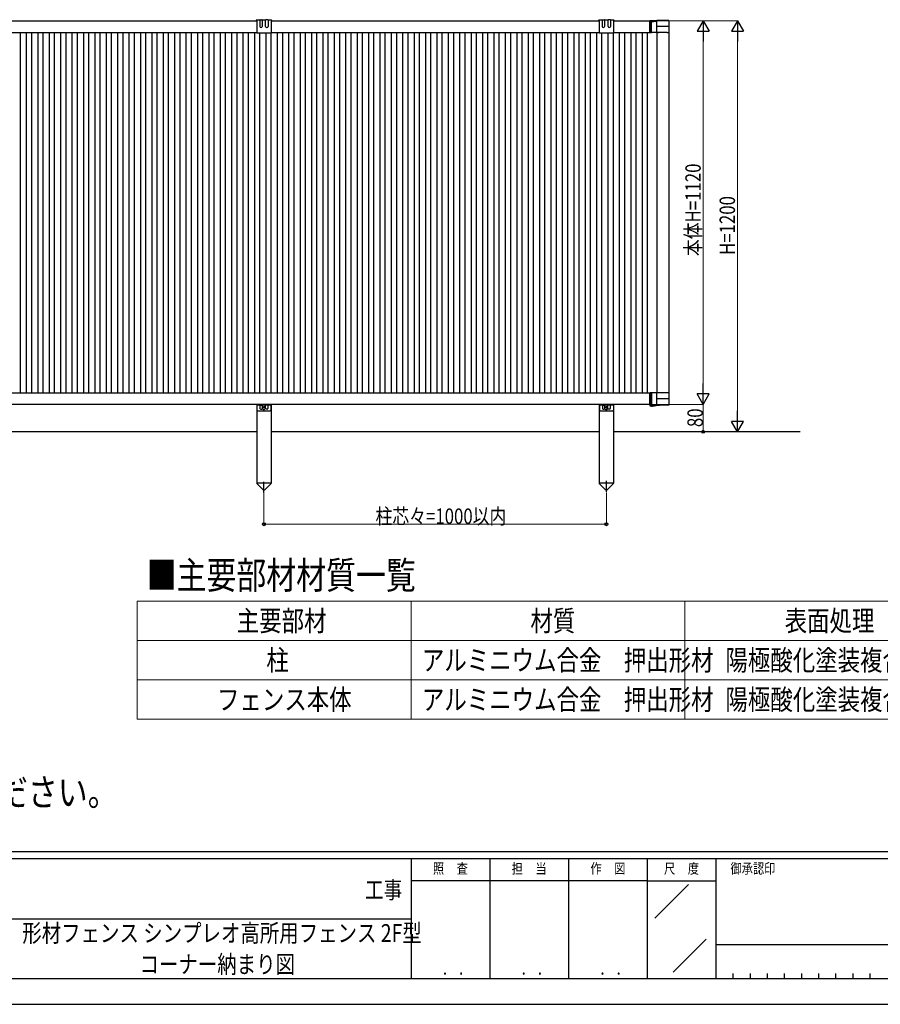
# Model space of a CAD drawing. Units: millimetres. Extents: x 0 to 8410, y 0 to 5940.
# Drawn here: x 4357 to 6871, y 0 to 2875 of the extents above; entities that cross this region are included whole.
import ezdxf
from ezdxf.enums import TextEntityAlignment as Align

# ---------------------------------------------------------------- set-up
doc = ezdxf.new("R2010")
doc.units = ezdxf.units.MM
doc.linetypes.add('YCENTER_1', pattern=[13, 10, -1, 1, -1])
for name, color, linetype, lineweight in [('TABLE1', 255, 'Continuous', 13), ('USER1', 3, 'Continuous', 13), ('YKK_A1', 4, 'Continuous', 30), ('YKK_D', 6, 'Continuous', 13), ('YKK_ZWAK', 7, 'Continuous', 30)]:
    doc.layers.add(name, color=color, linetype=linetype, lineweight=lineweight)
doc.styles.add('text-b', font='extslim2.shx', dxfattribs={"width": 0.8, "bigfont": 'extfont2.shx'})

msp = doc.modelspace()

# ---------------------------------------------------------------- linework, layer by layer
at = {"layer": 'TABLE1'}
for p, q in [((4700.019807558351, 1177.094885505004), (7100.019807558353, 1177.094885505004)), ((4700.019807558351, 1177.094885505004), (4700.019807558351, 832.0948855050038)), ((5500.019807558352, 1177.094885505004), (5500.019807558352, 832.0948855050038)), ((6300.019807558352, 1177.094885505004), (6300.019807558352, 832.0948855050038)), ((4700.019807558351, 1062.094885505004), (7100.019807558353, 1062.094885505004)), ((4700.019807558351, 947.094885505004), (7100.019807558353, 947.094885505004)), ((4700.019807558351, 832.0948855050038), (7100.019807558353, 832.0948855050038))]:
    msp.add_line(p, q, dxfattribs=at)
at = {"layer": 'YKK_A1', "ltscale": 3}
for p, q in [((5059.519688437082, 2874.527499328062), (5064.519688437082, 2874.527499328062)), ((5081.519688437082, 2874.527499328062), (5076.519688437082, 2874.527499328062)), ((5049.519688437082, 2871.954734328061), (5047.56279443708, 2871.940495328061)), ((5058.519686437079, 2873.527499328062), (5049.519688437082, 2873.527499328062)), ((5049.519688437082, 2871.954734328061), (5049.519688437082, 2836.164274328061)), ((5058.519686437079, 2873.527499328062), (5058.519683437079, 2855.10845632806)), ((5065.51967943708, 2873.527499328062), (5065.51967943708, 2855.108462328059)), ((5075.519696437082, 2873.527499328062), (5065.51967943708, 2873.527499328062)), ((5075.519691437079, 2855.108452328059), (5075.519696437082, 2873.527499328062)), ((5082.519686437079, 2873.527499328062), (5082.519694437081, 2855.10845632806)), ((5091.519688437082, 2873.527499328062), (5082.519686437079, 2873.527499328062)), ((5091.519688437082, 2872.027499328062), (5091.519688437082, 2836.164274328061)), ((5093.458727437082, 2872.017528328059), (5091.519688437082, 2872.019147328061)), ((5049.519688437082, 2836.164274328061), (5091.519688437082, 2836.164274328061))]:
    msp.add_line(p, q, dxfattribs=at)
at = {"layer": 'YKK_A1'}
for p, q in [((4202.51982177806, 2871.550496327114), (5049.519688437083, 2871.550496327113)), ((5091.519688437082, 2871.550496327113), (6049.519702338257, 2871.550496327113)), ((6049.519702338257, 2871.954734324911), (6047.562808338258, 2871.940495324911)), ((6058.519699338256, 2873.527499324912), (6049.519702338257, 2873.527499324912)), ((6049.519702338254, 2871.954734324911), (6049.519702338257, 2836.164274324911)), ((6058.519699338256, 2873.527499324912), (6058.519696338257, 2855.10845632491)), ((6059.519702338257, 2874.527499324912), (6064.519702338257, 2874.527499324912)), ((6075.519710338255, 2873.527499324912), (6065.519693338258, 2873.527499324912)), ((6065.519693338258, 2873.527499324912), (6065.519693338258, 2855.108462324908)), ((6075.519705338258, 2855.108452324909), (6075.519710338255, 2873.527499324912)), ((6081.519702338257, 2874.527499324912), (6076.519702338257, 2874.527499324912)), ((6082.519700338255, 2873.527499324912), (6082.519708338257, 2855.10845632491)), ((6091.519702338257, 2873.527499324912), (6082.519700338255, 2873.527499324912)), ((6093.458741338258, 2872.017528324909), (6091.519702338257, 2872.019147324911)), ((6091.519702338257, 2872.019147324911), (6091.519702338257, 2836.164274324911)), ((6091.519702338257, 2871.550496327112), (6197.519704356911, 2871.550496327114)), ((6197.519704358074, 2837.550499132315), (6197.519704358074, 2871.550496330926)), ((6197.519704358132, 2837.550496327113), (6197.519704358132, 2871.550496327114)), ((6202.019704358132, 2871.550496327114), (6197.519704358132, 2871.550496327114)), ((6202.019704358132, 2837.550496327113), (6202.019704358132, 2871.550496327113)), ((4202.51982177806, 2837.550499128503), (5049.519688437083, 2837.550499128504)), ((4358.369706559512, 2837.550499126248), (4358.369706559512, 1785.550555810275)), ((4376.66970745358, 2837.550499126248), (4376.66970745358, 1785.550555810275)), ((4391.669706559507, 2837.550499126248), (4391.669706559507, 1785.550555810275)), ((4409.969707453589, 2837.550499126248), (4409.969707453589, 1785.550555810275)), ((4424.969706559517, 2837.550499126248), (4424.969706559517, 1785.550555810275)), ((4443.269707453587, 2837.550499126248), (4443.269707453587, 1785.550555810275)), ((4458.269706559513, 2837.550499126248), (4458.269706559513, 1785.550555810275)), ((4476.569707453593, 2837.550499126248), (4476.569707453593, 1785.550555810275)), ((4491.569706559522, 2837.550499126248), (4491.569706559522, 1785.550555810275)), ((4509.86970745359, 2837.550499126248), (4509.86970745359, 1785.550555810275)), ((4524.869706559519, 2837.550499126248), (4524.869706559519, 1785.550555810275)), ((4543.1697074536, 2837.550499126248), (4543.1697074536, 1785.550555810275)), ((4558.169706559527, 2837.550499126248), (4558.169706559527, 1785.550555810275)), ((4576.469707453596, 2837.550499126248), (4576.469707453596, 1785.550555810275)), ((4591.469706559524, 2837.550499126248), (4591.469706559524, 1785.550555810275)), ((4609.769707453604, 2837.550499126248), (4609.769707453604, 1785.550555810275)), ((4624.769706559533, 2837.550499126248), (4624.769706559533, 1785.550555810275)), ((4643.069707453602, 2837.550499126248), (4643.069707453602, 1785.550555810275)), ((4658.06970655953, 2837.550499126248), (4658.06970655953, 1785.550555810275)), ((4676.36970745361, 2837.550499126248), (4676.36970745361, 1785.550555810275)), ((4691.369706559538, 2837.550499126248), (4691.369706559538, 1785.550555810275)), ((4709.669707453608, 2837.550499126248), (4709.669707453608, 1785.550555810275)), ((4724.669706559534, 2837.550499126248), (4724.669706559534, 1785.550555810275)), ((4742.969707453617, 2837.550499126248), (4742.969707453617, 1785.550555810275)), ((4757.969706559543, 2837.550499126248), (4757.969706559543, 1785.550555810275)), ((4776.269707453612, 2837.550499126248), (4776.269707453612, 1785.550555810275)), ((4791.269706559539, 2837.550499126248), (4791.269706559539, 1785.550555810275)), ((4809.569707453621, 2837.550499126248), (4809.569707453621, 1785.550555810275)), ((4824.569706559548, 2837.550499126248), (4824.569706559548, 1785.550555810275)), ((4842.869707453617, 2837.550499126248), (4842.869707453617, 1785.550555810275)), ((4857.869706559546, 2837.550499126248), (4857.869706559546, 1785.550555810275)), ((4876.169707453626, 2837.550499126248), (4876.169707453626, 1785.550555810275)), ((4891.169706559555, 2837.550499126248), (4891.169706559555, 1785.550555810275)), ((4909.469707453624, 2837.550499126248), (4909.469707453624, 1785.550555810275)), ((4924.469706559552, 2837.550499126248), (4924.469706559552, 1785.550555810275)), ((4942.769707453631, 2837.550499126248), (4942.769707453631, 1785.550555810275)), ((4957.76970655956, 2837.550499126248), (4957.76970655956, 1785.550555810275)), ((4976.069707453629, 2837.550499126248), (4976.069707453629, 1785.550555810275)), ((4991.069706559557, 2837.550499126248), (4991.069706559557, 1785.550555810275)), ((5009.369707453638, 2837.550499126248), (5009.369707453638, 1785.550555810275)), ((5024.369706559564, 2837.550499126248), (5024.369706559564, 1785.550555810275)), ((5042.669707453633, 2837.550499126248), (5042.669707453633, 1785.550555810275)), ((5057.669706559562, 2836.164274328061), (5057.669706559561, 1785.550555810275)), ((5075.969707453642, 2836.164274328061), (5075.969707453642, 1785.550555810275)), ((5090.969706559569, 2836.164274328061), (5090.96970655957, 1785.550555810275)), ((5091.519688437082, 2837.550499128503), (6049.519702338257, 2837.550499128504)), ((5109.269707453639, 2837.550499126248), (5109.269707453639, 1785.550555810275)), ((5124.269706559568, 2837.550499126248), (5124.269706559568, 1785.550555810275)), ((5142.569707453647, 2837.550499126248), (5142.569707453647, 1785.550555810275)), ((5157.569706559576, 2837.550499126248), (5157.569706559576, 1785.550555810275)), ((5175.869707453645, 2837.550499126248), (5175.869707453645, 1785.550555810275)), ((5190.869706559572, 2837.550499126248), (5190.869706559572, 1785.550555810275)), ((5209.169707453654, 2837.550499126248), (5209.169707453654, 1785.550555810275)), ((5224.169706559582, 2837.550499126248), (5224.169706559582, 1785.550555810275)), ((5242.469707453651, 2837.550499126248), (5242.469707453651, 1785.550555810275)), ((5257.469706559578, 2837.550499126248), (5257.469706559578, 1785.550555810275)), ((5275.769707453659, 2837.550499126248), (5275.769707453659, 1785.550555810275)), ((5290.769706559586, 2837.550499126248), (5290.769706559586, 1785.550555810275)), ((5309.069707453655, 2837.550499126248), (5309.069707453655, 1785.550555810275)), ((5324.069706559583, 2837.550499126248), (5324.069706559583, 1785.550555810275)), ((5342.369707453663, 2837.550499126248), (5342.369707453663, 1785.550555810275)), ((5357.369706559591, 2837.550499126248), (5357.369706559591, 1785.550555810275)), ((5375.669707453661, 2837.550499126248), (5375.669707453661, 1785.550555810275)), ((5390.669706559589, 2837.550499126248), (5390.669706559589, 1785.550555810275)), ((5408.969707453668, 2837.550499126248), (5408.969707453668, 1785.550555810275)), ((5423.969706559597, 2837.550499126248), (5423.969706559597, 1785.550555810275)), ((5442.269707453665, 2837.550499126248), (5442.269707453665, 1785.550555810275)), ((5457.269706559594, 2837.550499126248), (5457.269706559594, 1785.550555810275)), ((5475.569707453675, 2837.550499126248), (5475.569707453675, 1785.550555810275)), ((5490.569706559603, 2837.550499126248), (5490.569706559603, 1785.550555810275)), ((5508.869707453673, 2837.550499126248), (5508.869707453673, 1785.550555810275)), ((5523.8697065596, 2837.550499126248), (5523.8697065596, 1785.550555810275)), ((5542.16970745368, 2837.550499126248), (5542.16970745368, 1785.550555810275)), ((5557.169706559608, 2837.550499126248), (5557.169706559608, 1785.550555810275)), ((5575.469707453675, 2837.550499126248), (5575.469707453675, 1785.550555810275)), ((5590.469706559605, 2837.550499126248), (5590.469706559605, 1785.550555810275)), ((5608.769707453685, 2837.550499126248), (5608.769707453685, 1785.550555810275)), ((5623.769706559613, 2837.550499126248), (5623.769706559613, 1785.550555810275)), ((5642.069707453682, 2837.550499126248), (5642.069707453682, 1785.550555810275)), ((5657.06970655961, 2837.550499126248), (5657.06970655961, 1785.550555810275)), ((5675.36970745369, 2837.550499126248), (5675.36970745369, 1785.550555810275)), ((5690.369706559619, 2837.550499126248), (5690.369706559619, 1785.550555810275)), ((5708.669707453688, 2837.550499126248), (5708.669707453688, 1785.550555810275)), ((5723.669706559615, 2837.550499126248), (5723.669706559615, 1785.550555810275)), ((5741.969707453696, 2837.550499126248), (5741.969707453696, 1785.550555810275)), ((5756.969706559624, 2837.550499126248), (5756.969706559624, 1785.550555810275)), ((5775.269707453694, 2837.550499126248), (5775.269707453694, 1785.550555810275)), ((5790.26970655962, 2837.550499126248), (5790.26970655962, 1785.550555810275)), ((5808.569707453702, 2837.550499126248), (5808.569707453702, 1785.550555810275)), ((5823.569706559629, 2837.550499126248), (5823.569706559629, 1785.550555810275)), ((5841.869707453698, 2837.550499126248), (5841.869707453698, 1785.550555810275)), ((5856.869706559626, 2837.550499126248), (5856.869706559626, 1785.550555810275)), ((5875.169707453706, 2837.550499126248), (5875.169707453706, 1785.550555810275)), ((5890.169706559635, 2837.550499126248), (5890.169706559635, 1785.550555810275)), ((5908.469707453703, 2837.550499126248), (5908.469707453703, 1785.550555810275)), ((5923.469706559633, 2837.550499126248), (5923.469706559633, 1785.550555810275)), ((5941.769707453712, 2837.550499126248), (5941.769707453712, 1785.550555810275)), ((5956.76970655964, 2837.550499126248), (5956.76970655964, 1785.550555810275)), ((5975.069707453708, 2837.550499126248), (5975.069707453708, 1785.550555810275)), ((5990.069706559638, 2837.550499126248), (5990.069706559638, 1785.550555810275)), ((6008.369707453717, 2837.550499126248), (6008.369707453717, 1785.550555810275)), ((6023.369706559646, 2837.550499126248), (6023.369706559646, 1785.550555810275)), ((6041.669707453714, 2837.550499126248), (6041.669707453714, 1785.550555810275)), ((6049.519702338257, 2836.164274324911), (6091.519702338257, 2836.164274324911)), ((6056.669706559643, 2836.164274324911), (6056.669706559643, 1785.550555810275)), ((6074.969707453724, 2836.164274324911), (6074.969707453724, 1785.550555810275)), ((6089.969706559649, 2836.164274324911), (6089.969706559649, 1785.550555810275)), ((6091.519702338257, 2837.550499128503), (6197.519704358074, 2837.550499128503)), ((6108.269707453719, 2837.550499126248), (6108.269707453719, 1785.550555810275)), ((6123.269706559648, 2837.550499126248), (6123.269706559648, 1785.550555810275)), ((6141.569707453728, 2837.550499126248), (6141.569707453728, 1785.550555810275)), ((6156.569706559656, 2837.550499126248), (6156.569706559656, 1785.550555810275)), ((6174.869707453726, 2837.550499126248), (6174.869707453726, 1785.550555810275)), ((6189.869706559654, 2837.550499126248), (6189.869706559654, 1785.550555810275)), ((6197.519704358132, 2837.550496327113), (6202.019704358132, 2837.550496327114)), ((4202.51982177806, 1785.550552832327), (6197.519704356911, 1785.550552832327)), ((6197.519704356911, 1751.550555633745), (6197.519704356911, 1785.550552832327)), ((6197.519704358132, 1751.550516890726), (6197.519704358132, 1785.55052463933)), ((6197.519704358132, 1785.55052463933), (6202.019704358132, 1785.55052463933)), ((6202.019704358132, 1785.55052463933), (6202.019704358132, 1751.55052463933)), ((6197.519704356911, 1751.550555633745), (4202.51982177806, 1751.550555633745)), ((5049.519688437082, 1751.550555633745), (5049.519688437082, 1521.550569633746)), ((5050.019687437082, 1751.550555633745), (5050.019687437082, 1734.581916633746)), ((5050.019687437082, 1750.081915633742), (5059.019679437082, 1750.081915633742)), ((5052.019687437081, 1732.581916633746), (5089.019687437081, 1732.581916633746)), ((5059.019679437082, 1751.581915633742), (5059.019679437082, 1739.581916633746)), ((5060.019679437083, 1749.081915633742), (5065.019679437082, 1749.081915633742)), ((5061.019679437082, 1737.581916633746), (5064.019679437082, 1737.581916633746)), ((5066.019679437083, 1739.581916633746), (5066.019679437083, 1751.581915633742)), ((5066.019679437083, 1750.081915633742), (5075.019696437082, 1750.081915633742)), ((5075.019696437082, 1739.581916633746), (5075.019696437082, 1751.581915633742)), ((5081.019696437082, 1749.081915633742), (5076.01969643708, 1749.081915633742)), ((5080.01969643708, 1737.581916633746), (5077.019696437082, 1737.581916633746)), ((5082.019696437082, 1751.581915633742), (5082.019696437082, 1739.581916633746)), ((5082.019696437082, 1750.081915633742), (5091.019687437081, 1750.081915633742)), ((5091.019687437081, 1751.550555633745), (5091.019687437081, 1734.581916633746)), ((5091.519687437081, 1751.550555633745), (5091.519687437081, 1521.550569633746)), ((6049.519703338256, 1751.550555633745), (6049.519703338256, 1521.550569633746)), ((6050.019702338257, 1751.550555633745), (6050.019702338257, 1734.581916633746)), ((6050.019702338257, 1750.081915633742), (6059.019694338258, 1750.081915633742)), ((6052.019702338257, 1732.581916633746), (6089.019702338257, 1732.581916633746)), ((6059.019694338258, 1751.581915633742), (6059.019694338258, 1739.581916633746)), ((6060.019694338258, 1749.081915633742), (6065.019694338258, 1749.081915633742)), ((6061.019694338258, 1737.581916633746), (6064.019694338258, 1737.581916633746)), ((6066.019694338258, 1739.581916633746), (6066.019694338258, 1751.581915633742)), ((6066.019694338258, 1750.081915633742), (6075.019711338256, 1750.081915633742)), ((6075.019711338256, 1739.581916633746), (6075.019711338256, 1751.581915633742)), ((6081.019711338256, 1749.081915633742), (6076.019711338256, 1749.081915633742)), ((6080.019711338256, 1737.581916633746), (6077.019711338256, 1737.581916633746)), ((6082.019711338256, 1751.581915633742), (6082.019711338256, 1739.581916633746)), ((6082.019711338256, 1750.081915633742), (6091.019702338257, 1750.081915633742)), ((6091.019702338257, 1751.550555633745), (6091.019702338257, 1734.581916633746)), ((6091.519702338257, 1751.550555633745), (6091.519702338257, 1521.550569633746)), ((6197.519704358146, 1751.55052463933), (6202.019704358132, 1751.550507204972)), ((5049.519688437079, 1671.550515698634), (4091.519672535919, 1671.550515698633)), ((6049.519703338256, 1671.550515698633), (5091.519687437081, 1671.550515698633)), ((6636.032825142503, 1671.550515698633), (6091.519702338257, 1671.550515698633)), ((5049.319688437081, 1521.550569633746), (5049.319688437081, 1520.550569633746)), ((5091.719687437082, 1521.550569633746), (5049.319688437081, 1521.550569633746)), ((5049.319688437081, 1520.550569633746), (5066.997123437083, 1503.002115633743)), ((5091.719687437082, 1520.550569633746), (5074.042252437083, 1503.002115633743)), ((5091.719687437082, 1520.550569633746), (5091.719687437082, 1521.550569633746)), ((6049.319703338256, 1521.550569633746), (6049.319703338256, 1520.550569633746)), ((6091.719702338258, 1521.550569633746), (6049.319703338256, 1521.550569633746)), ((6049.319703338256, 1520.550569633746), (6066.997138338258, 1503.002115633743)), ((6091.719702338258, 1520.550569633746), (6074.042267338255, 1503.002115633743)), ((6091.719702338258, 1520.550569633746), (6091.719702338258, 1521.550569633746))]:
    msp.add_line(p, q, dxfattribs=at)
at = {"layer": 'YKK_A1', "ltscale": 0.5}
for p, q in [((6200.762918717552, 2868.350493701529), (6198.002918190646, 2868.350493701529)), ((6198.019641056486, 2871.749639484047), (6217.819640949198, 2871.749639484047)), ((6198.019641056486, 2868.415260660409), (6198.019641056486, 2871.749639484047)), ((6198.019641056486, 2867.502548239141), (6198.019641056486, 2868.415260660409)), ((6198.019641056486, 2837.549638631701), (6198.019641056486, 2867.502548239141)), ((6201.492051161218, 2868.350493701529), (6200.762918717552, 2868.350493701529)), ((6200.77862830443, 2837.549638631701), (6200.77862830443, 2867.502548239141)), ((6217.804916434182, 2837.549637287933), (6217.804916434182, 2871.749638140265)), ((6253.204916136532, 2871.749638140265), (6217.804916434182, 2871.749638140265)), ((6253.204916136532, 2854.649637714106), (6217.804916434182, 2854.649637714106)), ((6253.204916136532, 2871.749638140265), (6253.204916136532, 2837.549637287933)), ((6200.77862830443, 2837.549638631701), (6198.019641056486, 2837.549638631701)), ((6219.206100866028, 2837.549638631701), (6200.77862830443, 2837.549638631701)), ((6219.30491644722, 2837.549637287933), (6217.804916434182, 2837.549637287933)), ((6218.019639834593, 2837.549637287933), (6218.019639834593, 1785.550510930278)), ((6248.504914807348, 2837.549637287933), (6218.01963983459, 2837.549637287933)), ((6219.30491644722, 2837.549637287933), (6222.504916599212, 2837.549637287933)), ((6233.10491675344, 2837.549637287933), (6222.504916599212, 2837.549637287933)), ((6237.904916050105, 2837.549637287933), (6233.10491675344, 2837.549637287933)), ((6248.504914807348, 2837.549637287933), (6251.704916821985, 2837.549637287933)), ((6253.204916136532, 2837.549637287933), (6251.704916821985, 2837.549637287933)), ((6253.019637748415, 2837.549637287933), (6253.019637748415, 1785.550510930278)), ((6198.002918190649, 1745.850508245074), (6198.002918190649, 1785.550510930278)), ((6200.762918717553, 1785.550510930278), (6198.002918190649, 1785.550510930278)), ((6200.762918717553, 1745.850508245074), (6200.762918717553, 1785.550510930278)), ((6217.804966865274, 1785.550510930278), (6200.762918717553, 1785.550510930278)), ((6217.804966865274, 1774.950508404889), (6217.804966865274, 1785.550510930278)), ((6219.30496617982, 1785.550510930278), (6217.804966865274, 1785.550510930278)), ((6253.204967266114, 1785.550510930278), (6219.30496617982, 1785.550510930278)), ((6253.204967266114, 1785.550510930278), (6253.204967266114, 1774.950508404889)), ((6217.804966865274, 1749.250508057319), (6217.804966865274, 1774.950508404889)), ((6253.204967266114, 1767.400081807051), (6217.804966865274, 1767.400081807051)), ((6253.204967266114, 1774.950508404889), (6253.204967266114, 1749.250508057319)), ((6200.762918717553, 1745.850508245074), (6198.002918190649, 1745.850508245074)), ((6198.019641056488, 1749.249654027592), (6217.819640949199, 1749.249654027592)), ((6201.492051161221, 1745.850508245074), (6200.762918717553, 1745.850508245074)), ((6253.204916136535, 1749.24965268381), (6217.804916434185, 1749.24965268381)), ((6219.30496617982, 1749.250508057319), (6217.804966865274, 1749.250508057319))]:
    msp.add_line(p, q, dxfattribs=at)
at = {"layer": 'YKK_A1', "linetype": 'YCENTER_1'}
for p, q in [((5070.519687937075, 1493.902125153647), (5070.519687937075, 1524.861620466065)), ((6070.519702838244, 1496.036831516555), (6070.519702838244, 1528.514267249804))]:
    msp.add_line(p, q, dxfattribs=at)
at = {"layer": 'YKK_A1'}
for centre, radius in [((5070.519687437081, 1743.581914633746), 2.1), ((5070.519687437081, 1736.581914633745), 1.649999999999999), ((6070.519702338257, 1743.581914633746), 2.1), ((6070.519702338257, 1736.581914633745), 1.649999999999999)]:
    msp.add_circle(centre, radius, dxfattribs=at)
at = {"layer": 'YKK_A1', "ltscale": 3}
for centre, radius, start, end in [((5059.519688437082, 2873.527499328062), 1, 90, 180), ((5064.519688437082, 2873.527499328062), 1, 0, 90), ((5076.519688437082, 2873.527499328062), 1, 90, 180), ((5081.519688437082, 2873.527499328062), 1, 0, 90), ((5049.519688437082, 2871.527499328062), 2, 90, 168.0827799999452), ((5062.019684437079, 2855.108462328059), 3.5, 180.000091000056, 359.9998419999737), ((5079.019693437082, 2855.108462328059), 3.5, 180.0001580000263, 359.9999089999438), ((5091.519688437082, 2871.527499328062), 2, 14.18268699991216, 90)]:
    msp.add_arc(centre, radius, start, end, dxfattribs=at)
at = {"layer": 'YKK_A1'}
for centre, radius, start, end in [((6049.519702338257, 2871.527499324912), 2, 90, 168.0827799999452), ((6059.519702338257, 2873.527499324912), 1, 90, 180), ((6062.019698338257, 2855.108462324908), 3.5, 180.000091000056, 359.9998419999737), ((6064.519702338257, 2873.527499324912), 1, 0, 90), ((6076.519702338257, 2873.527499324912), 1, 90, 180), ((6079.019706338256, 2855.108462324908), 3.5, 180.0001580000263, 359.9999089999438), ((6081.519702338257, 2873.527499324912), 1, 0, 90), ((6091.519702338257, 2871.527499324912), 2, 14.18268699991216, 90), ((5052.019687437081, 1734.581916633746), 2, 180, 270), ((5060.019679437083, 1750.081915633742), 1, 180, 270), ((5061.019679437082, 1739.581916633746), 2, 180, 270), ((5064.019679437082, 1739.581916633746), 2, 270, 0), ((5065.019679437082, 1750.081915633742), 1, 270, 0), ((5076.01969643708, 1750.081915633742), 1, 180, 270), ((5077.019696437082, 1739.581916633746), 2, 180, 270), ((5080.01969643708, 1739.581916633746), 2, 270, 0), ((5081.019696437082, 1750.081915633742), 1, 270, 0), ((5089.019687437081, 1734.581916633746), 2, 270, 0), ((6052.019702338257, 1734.581916633746), 2, 180, 270), ((6060.019694338258, 1750.081915633742), 1, 180, 270), ((6061.019694338258, 1739.581916633746), 2, 180, 270), ((6064.019694338258, 1739.581916633746), 2, 270, 0), ((6065.019694338258, 1750.081915633742), 1, 270, 0), ((6076.019711338256, 1750.081915633742), 1, 180, 270), ((6077.019711338256, 1739.581916633746), 2, 180, 270), ((6080.019711338256, 1739.581916633746), 2, 270, 0), ((6081.019711338256, 1750.081915633742), 1, 270, 0), ((6089.019702338257, 1734.581916633746), 2, 270, 0), ((5070.519687437081, 1506.550570633747), 5, 225.2097880000462, 314.7902119999537), ((6070.519702338257, 1506.550570633747), 5, 225.2097880000462, 314.7902119999537)]:
    msp.add_arc(centre, radius, start, end, dxfattribs=at)
at = {"layer": 'YKK_A1', "ltscale": 0.5}
for points in [[(6200.77862830443, 2867.502548239185), (6200.817889138885, 2867.693023030637), (6200.934237405487, 2867.876523380159), (6201.123407646844, 2868.046330261035), (6201.378478273579, 2868.196226163758), (6201.690106257624, 2868.320722571565), (6202.046884760091, 2868.415260660453)], [(6202.046884760091, 2868.415260660453), (6205.496008112857, 2869.091629023655), (6209.0077684967, 2869.693849674417), (6212.574834540316, 2870.220665792925), (6216.189770564266, 2870.670978884204)]]:
    msp.add_spline(points, degree=3, dxfattribs=at)
msp.add_open_spline([(6202.046884760091, 1745.915275203983), (6203.195490607542, 1746.146598245926), (6205.508456012193, 1746.612417042253), (6209.019981080423, 1747.207812239684), (6212.584794731187, 1747.739729246034), (6214.984016819347, 1748.026748798585), (6216.189770564268, 1748.170993427734), (6219.195306934857, 1748.530546513093), (6222.200843305445, 1748.890099598451), (6225.206379676034, 1749.24965268381)], degree=3, knots=[0, 0, 0, 0, 3.514815224920943, 7.07783791720672, 10.68359655891224, 14.32647239229334, 14.32647239229334, 14.32647239229334, 23.40693003706666, 23.40693003706666, 23.40693003706666, 23.40693003706666], dxfattribs=at)
at = {"layer": 'YKK_D'}
for p, q in [((6203.019704358136, 2871.550496327115), (6454.2049672662, 2871.550496327115)), ((6203.519704358136, 2871.550485896288), (6354.204967266201, 2871.550485896288)), ((6353.204967266201, 2836.550485896287), (6353.204967266202, 1786.550507204973)), ((6453.204967266201, 2836.550496327115), (6453.204967266201, 1706.550496327114)), ((6203.019704358136, 1751.550507204973), (6354.204967266202, 1751.550507204973)), ((6203.019704358136, 1751.550507204973), (6354.204967266211, 1751.550507204973)), ((6353.20496726621, 1751.550507204973), (6353.20496726621, 1671.550496327115)), ((6220.519704387943, 1671.550496327115), (6454.204967266202, 1671.550496327115)), ((6303.519704358138, 1671.550496327115), (6354.204967266211, 1671.550496327115)), ((5070.519687937075, 1494.036831516554), (5070.519687937075, 1400.55051316339)), ((6070.519702838244, 1494.036831516554), (6070.519702838244, 1400.55051316339)), ((5070.519687937075, 1401.55051316339), (6070.519702838244, 1401.55051316339))]:
    msp.add_line(p, q, dxfattribs=at)
at = {"layer": 'YKK_D', "lineweight": -2}
for p, q in [((6353.204967266201, 2871.550485896288), (6335.704967266203, 2841.23959676383)), ((6353.204967266201, 2871.550485896288), (6370.704967266198, 2841.23959676383)), ((6353.204967266201, 2871.550485896288), (6353.204967266201, 2810.928707631372)), ((6453.204967266201, 2871.550496327115), (6435.704967266203, 2841.239607194657)), ((6453.204967266201, 2871.550496327115), (6470.704967266198, 2841.239607194657)), ((6453.204967266201, 2871.550496327115), (6453.204967266201, 2810.928718062199)), ((6335.704967266203, 2841.23959676383), (6370.704967266198, 2841.23959676383)), ((6435.704967266203, 2841.239607194657), (6470.704967266198, 2841.239607194657)), ((6353.204967266202, 1751.550507204973), (6353.204967266202, 1812.172285469888)), ((6353.204967266202, 1751.550507204973), (6335.704967266205, 1781.86139633743)), ((6370.704967266198, 1781.86139633743), (6335.704967266205, 1781.86139633743)), ((6353.204967266202, 1751.550507204973), (6370.704967266198, 1781.86139633743)), ((6453.204967266201, 1671.550496327115), (6453.204967266201, 1732.17227459203)), ((6453.204967266201, 1671.550496327115), (6435.704967266206, 1701.861385459572)), ((6470.704967266198, 1701.861385459572), (6435.704967266206, 1701.861385459572)), ((6453.204967266201, 1671.550496327115), (6470.704967266198, 1701.861385459572))]:
    msp.add_line(p, q, dxfattribs=at)
at = {"layer": 'YKK_D', "linetype": 'ByBlock', "lineweight": -2}
for centre in [(6353.20496726621, 1671.550496327115), (5070.519687937075, 1401.55051316339), (6070.519702838244, 1401.55051316339)]:
    msp.add_circle(centre, 4.25, dxfattribs=at)
at = {"layer": 'YKK_ZWAK'}
for p, q in [((8100.019807558352, 445), (300.0198075583521, 445)), ((5500.019807558352, 425), (4200.019807558351, 425)), ((6190.019807558353, 425), (5500.019807558352, 425)), ((5500.019807558352, 425), (5500.019807558352, 75)), ((5730.019807558353, 425), (5730.019807558353, 75)), ((5960.019807558352, 425), (5960.019807558352, 75)), ((6190.019807558353, 425), (6190.019807558353, 75)), ((6390.019807558353, 425), (6190.019807558353, 425)), ((7422.519807558352, 425), (6390.019807558353, 425)), ((6390.019807558353, 425), (6390.019807558353, 75)), ((6190.019807558353, 360), (5500.019807558351, 360)), ((6190.019807558353, 360), (6390.019807558353, 360)), ((6212.104568374506, 251.7087960543256), (6310.037283715415, 349.6415113952344)), ((4200.019807558351, 250), (5500.019807558352, 250)), ((6265.671752674123, 94.01154682397419), (6361.891946217729, 190.2317403675806)), ((6390.019807558353, 175), (7422.519807558352, 175)), ((6440.019807558352, 90), (6440.019807558352, 75)), ((6490.019807558351, 90), (6490.019807558351, 75)), ((6540.019807558351, 90), (6540.019807558351, 75)), ((6590.019807558352, 90), (6590.019807558352, 75)), ((6640.019807558352, 90), (6640.019807558352, 75)), ((6690.019807558352, 90), (6690.019807558352, 75)), ((6740.019807558351, 90), (6740.019807558351, 75)), ((6790.019807558351, 90), (6790.019807558351, 75)), ((6840.019807558352, 90), (6840.019807558352, 75)), ((4200.019807558351, 75), (5500.019807558352, 75)), ((5500.019807558352, 75), (6190.019807558353, 75)), ((6190.019807558353, 75), (6390.019807558353, 75)), ((6390.019807558353, 75), (7422.519807558352, 75)), ((0, 0), (8410, 0))]:
    msp.add_line(p, q, dxfattribs=at)

# ---------------------------------------------------------------- texts
at = {"layer": 'TABLE1', "style": 'text-b', "width": 0.8}
for s, p in [('主要部材', (4991.219807558351, 1089.594885505004)), ('材質', (5848.819807558353, 1089.594885505004)), ('表面処理', (6591.219807558352, 1089.594885505004)), ('柱', (5077.619807558352, 974.594885505004)), ('アルミニウム合金\u3000押出形材', (5532.019807558352, 974.594885505004)), ('陽極酸化塗装複合被膜', (6418.419807558352, 974.594885505004)), ('フェンス本体', (4933.619807558352, 859.5948855050038)), ('アルミニウム合金\u3000押出形材', (5532.019807558352, 859.5948855050038)), ('陽極酸化塗装複合被膜', (6418.419807558352, 859.5948855050038))]:
    msp.add_text(s, height=60, dxfattribs=at).set_placement(p)
at = {"layer": 'USER1', "style": 'text-b', "width": 0.8}
for s, height, p in [('■主要部材材質一覧', 80, (4728.076367339641, 1212.672343517394)), ('●柱ピッチは風速34m/秒相当と風速42m/秒相当共通で1m以内で施工してください。', 80, (1295.753140891685, 579.1897710100085)), ('形材フェンス シンプレオ高所用フェンス 2F型', 52, (4364.766474225019, 182)), ('コーナー納まり図', 52, (4707.273140891685, 91))]:
    msp.add_text(s, height=height, dxfattribs=at).set_placement(p)
at = {"layer": 'YKK_D', "style": 'text-b', "width": 0.8}
for s, p in [('本体H=1120', (6346.204967266199, 2184.350496550628)), ('H=1200', (6446.204967266201, 2187.550496327112)), ('80', (6352.204967266209, 1685.150500797463))]:
    msp.add_text(s, height=45, rotation=90, dxfattribs=at).set_placement(p)
msp.add_text('柱芯々=1000以内', height=45, dxfattribs=at).set_placement((5396.519695387659, 1402.55051316339))
at = {"layer": 'YKK_ZWAK', "style": 'text-b'}
for s, height, width, p in [('照     査', 30, 0.8, (5615.019807558352, 392.5000000000002)), ('担     当', 30, 0.7999999999999091, (5845.019807558352, 392.5000000000002)), ('作     図', 30, 0.7999999999999091, (6075.019807558351, 392.5)), ('尺     度', 30, 0.8, (6290.019807558352, 392.5)), ('御承認印', 30, 0.8, (6498.538146656679, 392.5)), ('工事', 50, 0.7999999999999091, (5420, 327.535))]:
    msp.add_text(s, height=height, dxfattribs=dict(at, width=width)).set_placement(p, align=Align.MIDDLE)
at = {"layer": 'YKK_ZWAK', "style": 'text-b', "width": 0.8}
for p in [(5590, 85.6482458114624), (5820, 85.6482458114624), (6050, 85.6482458114624)]:
    msp.add_text('． ．', height=35.35000085830688, dxfattribs=at).set_placement(p)

doc.saveas('drawing.dxf')
